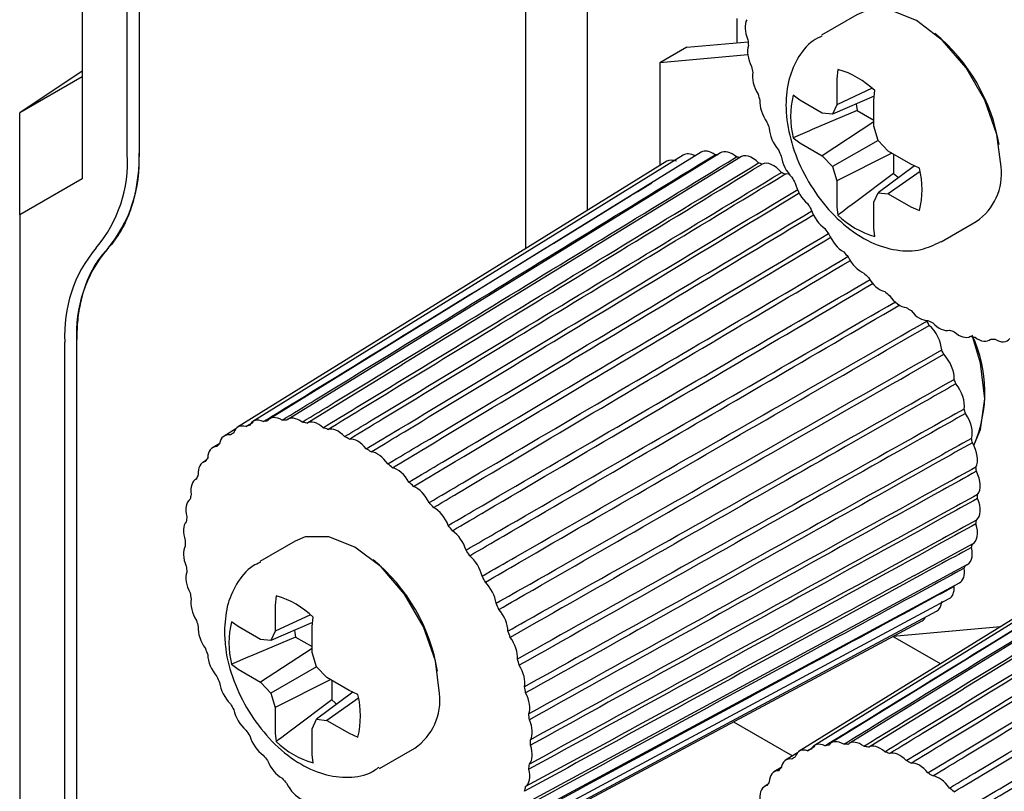
# Model space of a CAD drawing. Units: inches. Extents: x 0.1 to 8.4, y 0.1 to 10.9.
# Drawn here: x 5.2 to 5.6, y 7.5 to 7.7 of the extents above; entities that cross this region are included whole.
import ezdxf

# ---------------------------------------------------------------- set-up
doc = ezdxf.new("R2010")
doc.units = ezdxf.units.IN
doc.header["$MEASUREMENT"] = 0

msp = doc.modelspace()

# ---------------------------------------------------------------- linework, layer by layer
at = {"color": 7, "linetype": 'Continuous', "lineweight": 25}
for p, q in [((5.244251357123898, 8.118347939021168), (5.244251357123898, 7.664385993439359)), ((5.25936230903329, 7.672559213842188), (5.25936230903329, 8.090316628934678)), ((5.263308416618308, 8.090717961129078), (5.263308416618308, 7.672960575976073)), ((5.413372612977076, 7.653768866312235), (5.413372612977076, 7.741111262831281)), ((5.392787470954653, 7.641005934249877), (5.392787470954653, 7.730076737174799)), ((5.463327958539256, 7.718052226540458), (5.463327958539256, 7.709910782681989)), ((5.503471206450257, 7.7192897646733), (5.491680200377369, 7.712482961754295)), ((5.446640207364431, 7.708418592844891), (5.467092499699495, 7.710247374345877)), ((5.530413663339855, 7.7123272673379), (5.530395566329361, 7.712316820156115)), ((5.446640207364431, 7.708418592844891), (5.437583975886111, 7.703190541694655)), ((5.466992292041096, 7.705820131607465), (5.437583975886111, 7.703190541694655)), ((5.437583975886111, 7.703190541694655), (5.437583975886111, 7.668780134778381)), ((5.244251357123898, 7.700361068116488), (5.223372255352205, 7.686422207726449)), ((5.497153727935316, 7.70095910123536), (5.496776306298471, 7.697820262243659)), ((5.244251383050847, 7.698479389893098), (5.223372255352205, 7.686422207726449)), ((5.496776306298471, 7.697820262243659), (5.496776306298471, 7.689140147190758)), ((5.508579011704601, 7.6946392920753), (5.496776306298471, 7.689140147190758)), ((5.509150674803484, 7.690676691360896), (5.509467369246277, 7.693850587415513)), ((5.484398158130404, 7.690672186915276), (5.482185357839259, 7.692315254997469)), ((5.491914947228461, 7.686332836934629), (5.484398158130404, 7.690672186915276)), ((5.509284329441591, 7.692016155379986), (5.495352447270214, 7.685992626977363)), ((5.509150674803484, 7.681996576307996), (5.509150674803484, 7.690676691360896)), ((5.223372229425255, 7.652328751393742), (5.223372255352205, 7.686422207726449)), ((5.503602209652708, 7.687181832821009), (5.488548441250063, 7.680795720038503)), ((5.496776306298471, 7.689140147190758), (5.495352447270214, 7.685992626977363)), ((5.503602209652708, 7.687181832821009), (5.509150662245118, 7.683978779318322)), ((5.495352447270214, 7.685992626977363), (5.491914947228461, 7.686332836934629)), ((5.509150690602719, 7.683364466612712), (5.491914947228461, 7.672043349995615)), ((5.487634656460687, 7.680408033719289), (5.486036691082157, 7.679730014263139)), ((5.488548441250063, 7.680795720038503), (5.487634656460687, 7.680408033719289)), ((5.51057453423685, 7.677205103219229), (5.509150674803484, 7.681996576307996)), ((5.483791424579177, 7.67877737129275), (5.482185357839259, 7.678095886329761)), ((5.482185357839259, 7.678095886329761), (5.484398158130404, 7.676382699976261)), ((5.486036691082157, 7.679730014263139), (5.483791424579177, 7.67877737129275)), ((5.510576192346267, 7.67720338445706), (5.495352447270214, 7.668414706884085)), ((5.514012034481156, 7.673576459990767), (5.51057453423685, 7.677205103219229)), ((5.550893900672444, 7.676808826541674), (5.550911997682939, 7.676819273723457)), ((5.484398158130404, 7.676382699976261), (5.491914947228461, 7.672043349995615)), ((5.521528822566443, 7.66923711059478), (5.514012034481156, 7.673576459990767)), ((5.439888181636423, 7.67020877743678), (5.296306915200612, 7.581187078948393)), ((5.445371005423515, 7.672281583225227), (5.30142608759916, 7.583122398443686)), ((5.451380042570213, 7.673217157154271), (5.307036627537681, 7.583995990188296)), ((5.457820504150488, 7.673000819982459), (5.313050046338783, 7.583794148565166)), ((5.464590808377634, 7.671635885460769), (5.351234725519672, 7.602073308680723)), ((5.491914947228461, 7.672043349995615), (5.495352447270214, 7.668414706884085)), ((5.515202305066305, 7.672889325247134), (5.496776306298471, 7.663623234029182)), ((5.515731419003346, 7.672583842843864), (5.515731419003346, 7.666173440065854)), ((5.495352447270214, 7.668414706884085), (5.496776306298471, 7.663623234029182)), ((5.522759950782557, 7.668681216606107), (5.51057453423685, 7.659627183125949)), ((5.52467531873368, 7.666757187423307), (5.514012034481156, 7.659286973051752)), ((5.524435739139779, 7.66792462904175), (5.521528822566443, 7.66923711059478)), ((5.244251357123898, 7.664385993439359), (5.223372229425255, 7.652328751393742)), ((5.496776306298471, 7.663623234029182), (5.496776306298471, 7.654943118976282)), ((5.509150674803484, 7.656479663146419), (5.51057453423685, 7.659627183125949)), ((5.51057453423685, 7.659627183125949), (5.514012034481156, 7.659286973051752)), ((5.514012034481156, 7.659286973051752), (5.521528822566443, 7.654947623655765)), ((5.496776306298471, 7.654943118976282), (5.497153727935316, 7.652169927839065)), ((5.509150674803484, 7.647799548093519), (5.509150674803484, 7.656479663146419)), ((5.521528822566443, 7.654947623655765), (5.524435739139779, 7.653705260374042)), ((5.223372229425255, 7.652328751393742), (5.223372229425255, 7.38297710661495)), ((5.498314245320792, 7.653044592634711), (5.497153727935316, 7.652169927839065)), ((5.498546971085178, 7.653220016529334), (5.498314245320792, 7.653044592634711)), ((5.509467369246277, 7.645061414019219), (5.509150674803484, 7.647799548093519)), ((5.531676951303163, 7.643199070474266), (5.543467957376052, 7.65000587339327)), ((5.541462663422296, 7.611596140180944), (5.54151161350226, 7.61162263208945)), ((5.54777595655794, 7.610317251891233), (5.548438010926661, 7.610674168756011)), ((5.238483129480748, 7.408209096455268), (5.238483129480748, 7.609650027833277)), ((5.242429288919666, 7.610051360032544), (5.242429288919666, 7.408610428654534)), ((5.299079322761846, 7.581392372162686), (5.301514096627994, 7.582892868960892)), ((5.295683579489551, 7.580653017079868), (5.291759872788584, 7.578220592523933)), ((5.290293314910866, 7.575778437549517), (5.287856700231329, 7.574269726345484)), ((5.285711971145135, 7.57004728669607), (5.284658948106091, 7.569396790254537)), ((5.639292293945362, 7.564737723485067), (5.494948880533266, 7.475516555583636)), ((5.645732757146071, 7.564521385377799), (5.500962296093499, 7.47531471583142)), ((5.282534001282085, 7.563873817848081), (5.28221709618283, 7.563678748431146)), ((5.627800424909401, 7.56172934844486), (5.484219161714456, 7.47270764808556)), ((5.63328325517823, 7.56380215049148), (5.489338334113007, 7.474642967580854)), ((5.652503056511915, 7.563156453662479), (5.539146978515254, 7.493593874076063)), ((5.315558958315977, 7.543066859746746), (5.303767952243089, 7.536260056827742)), ((5.522836905208453, 7.53159501823062), (5.542202728740091, 7.542118725755516)), ((5.342790810799028, 7.535859909894415), (5.342766595028538, 7.535845930427672)), ((5.390700520074601, 7.454211919009229), (5.540428767989975, 7.535180226116664)), ((5.388251538240329, 7.448489670019326), (5.537806036706087, 7.529051644602355)), ((5.309241481218916, 7.524736195490282), (5.308864062620384, 7.521597324805115)), ((5.385048795177382, 7.44361386675448), (5.534375914299242, 7.52382950999146)), ((5.308864062620384, 7.521597324805115), (5.308864062620384, 7.512917209752215)), ((5.320666761747332, 7.518416388201135), (5.308864062620384, 7.512917209752215)), ((5.381142796582672, 7.439661458427433), (5.530192510312282, 7.519596235790695)), ((5.296485914857426, 7.514449249242869), (5.294273114566283, 7.516092347264545)), ((5.32137207847155, 7.515793282029965), (5.307440193464415, 7.509769695385425)), ((5.32123842504877, 7.514453757430315), (5.321555122732431, 7.517627681553503)), ((5.376595183777764, 7.436694642615128), (5.52532180883075, 7.516418698028859)), ((5.30400269484054, 7.510109904524167), (5.296485914857426, 7.514449249242869)), ((5.308864062620384, 7.512917209752215), (5.307440193464415, 7.509769695385425)), ((5.32123842504877, 7.505773642377416), (5.32123842504877, 7.514453757430315)), ((5.515634800606968, 7.511225999431653), (5.55151981125364, 7.514434665326291)), ((5.551310036308204, 7.514304569532302), (5.551143092682736, 7.514400944035896)), ((5.315689967189948, 7.510958954559841), (5.300636197166869, 7.504572842712791)), ((5.307440193464415, 7.509769695385425), (5.30400269484054, 7.510109904524167)), ((5.315689967189948, 7.510958954559841), (5.321238412085295, 7.507755905500573)), ((5.531459404754726, 7.501996996123103), (5.515550706547454, 7.511180892113438)), ((5.321238438012243, 7.507141564258665), (5.30400269484054, 7.495820447524635)), ((5.322662281241265, 7.500982171159562), (5.32123842504877, 7.505773642377416)), ((5.295879172393811, 7.502554438765355), (5.294273114566283, 7.501873008536321)), ((5.298124446188746, 7.503507107465672), (5.295879172393811, 7.502554438765355)), ((5.29972240184467, 7.504185132534563), (5.298124446188746, 7.503507107465672)), ((5.300636197166869, 7.504572842712791), (5.29972240184467, 7.504185132534563)), ((5.294273114566283, 7.501873008536321), (5.296485914857426, 7.500159792243338)), ((5.296485914857426, 7.500159792243338), (5.30400269484054, 7.495820447524635)), ((5.322663940566009, 7.5009804516958), (5.307440193464415, 7.492191805231631)), ((5.326099779865139, 7.497353528866557), (5.322662281241265, 7.500982171159562)), ((5.363052228934573, 7.500215112613936), (5.36306399976948, 7.500221907772288)), ((5.30400269484054, 7.495820447524635), (5.307440193464415, 7.492191805231631)), ((5.327290060172894, 7.49666644838915), (5.308864062620384, 7.487400326530121)), ((5.333616572811728, 7.493014176664198), (5.326099779865139, 7.497353528866557)), ((5.327819164387328, 7.496360971598622), (5.327819164387328, 7.489950508941644)), ((5.307440193464415, 7.492191805231631), (5.308864062620384, 7.487400326530121)), ((5.334847701027843, 7.49245831261501), (5.322662281241265, 7.483404281005766)), ((5.336523489385065, 7.491701725050652), (5.333616572811728, 7.493014176664198)), ((5.336763067358531, 7.490534284367667), (5.326099779865139, 7.483064071867026)), ((5.308864062620384, 7.487400326530121), (5.308864062620384, 7.478720211477222)), ((5.32123842504877, 7.480256759155322), (5.322662281241265, 7.483404281005766)), ((5.322662281241265, 7.483404281005766), (5.326099779865139, 7.483064071867026)), ((5.326099779865139, 7.483064071867026), (5.333616572811728, 7.478724719664668)), ((5.462247115883792, 7.482607851989981), (5.482017088698518, 7.471194889615775)), ((5.32123842504877, 7.471576644102422), (5.32123842504877, 7.480256759155322)), ((5.308864062620384, 7.478720211477222), (5.309241481218916, 7.475946992154503)), ((5.310401997389066, 7.47682171753071), (5.309241481218916, 7.475946992154503)), ((5.310634717684486, 7.476997084703531), (5.310401997389066, 7.47682171753071)), ((5.333616572811728, 7.478724719664668), (5.336523489385065, 7.477482386322428)), ((5.343764704789318, 7.466976134672771), (5.355555710862206, 7.473782937591776)), ((5.486991566034822, 7.472912943170766), (5.489426349623576, 7.47441343435623)), ((5.321555122732431, 7.468838478217724), (5.32123842504877, 7.471576644102422)), ((5.483595826003397, 7.472173586217036), (5.479672122543297, 7.469741159790186)), ((5.478205561424711, 7.467299006686685), (5.475768940263437, 7.465790299224479)), ((5.473624207936374, 7.461567861445978), (5.472571197860804, 7.46091735752079))]:
    msp.add_line(p, q, dxfattribs=at)
at = {"color": 7, "linetype": 'Continuous', "lineweight": 25, "flags": 128}
for points in [[(5.551753853823465, 7.668319641444434), (5.550369523264923, 7.679211817642722), (5.546352038788941, 7.69063607827269), (5.540094658739536, 7.701474191507243), (5.532209902428677, 7.71066520722741), (5.523469581102938, 7.717309446192615), (5.514729260992524, 7.720756566727874), (5.506844504276557, 7.720669097103667), (5.503471206450257, 7.7192897646733)], [(5.503216807174277, 7.689392841578061), (5.503325253120764, 7.68866593979683), (5.503602209652708, 7.687181832821009)], [(5.515731419003346, 7.666173440065854), (5.502673571759793, 7.656330305173886), (5.501880890939601, 7.65573282975257), (5.500494698502024, 7.654688010675313), (5.498546971085178, 7.653220016529334)], [(5.515731419003346, 7.666173440065854), (5.516878155000033, 7.665191629898881), (5.517450750456312, 7.664736379627507)], [(5.546286326936363, 7.590702180220626), (5.544904939086547, 7.602594372881842), (5.542125401614301, 7.611954908773551)], [(5.319446665448074, 7.58256434077953), (5.330478543413817, 7.589335380527679), (5.351222241693663, 7.602064467837779)], [(5.542632079017737, 7.575076181164921), (5.544904939086547, 7.580404904022057), (5.546286326936363, 7.590702180220626)], [(5.363841600827882, 7.492096769263735), (5.36245727026934, 7.502988885583054), (5.358439785793358, 7.514413206091991), (5.352182407364387, 7.525251288451602), (5.344297659155699, 7.534442299494486), (5.335557334589092, 7.541086570270088), (5.326817010022484, 7.54453366343837), (5.318932261813797, 7.544446188903015), (5.315558958315977, 7.543066859746746)], [(5.315304563091082, 7.513169904373382), (5.315413002555833, 7.512443006333978), (5.315689967189948, 7.510958954559841)], [(5.507358909531268, 7.474084911319881), (5.518390788307229, 7.480855950600303), (5.539134484966641, 7.493585038845859)], [(5.327819164387328, 7.489950508941644), (5.31476132868937, 7.480107367384545), (5.313968638146572, 7.479509927515456), (5.312582453811167, 7.478465103760914), (5.310634717684486, 7.476997084703531)], [(5.327819164387328, 7.489950508941644), (5.328965900384015, 7.48896869877467), (5.329538497055621, 7.488513477741187)]]:
    msp.add_lwpolyline(points, dxfattribs=at)
at = {"color": 7, "linetype": 'Continuous', "lineweight": 25}
for centre, radius, start, end in [((5.49081347584205, 7.66579585703526), 0.06109065088378502, 9.40515724791583, 50.58947137782081), ((5.558368384597649, 7.719314735942694), 0.09172511198526466, 185.2533525824458, 186.4960247037739), ((5.572909109343914, 7.72148982396703), 0.1064325479867443, 190.5844684778795, 191.7095463204223), ((5.489230284500565, 7.673014468789185), 0.0290462293321447, 45.83557349069986, 74.169803041995), ((5.585964038680197, 7.724634859822885), 0.1198647447095631, 195.4519667279213, 196.4909663017326), ((5.510355581851408, 7.685205570663615), 0.02905355627495004, 165.8353269481205, 194.1646730518786), ((5.596218514814222, 7.728000806778355), 0.1306600778461869, 199.9868874903632, 200.967985047078), ((5.603165786140782, 7.730880043651942), 0.1381820344139611, 204.3022355627677, 205.2471765051202), ((5.214984377346383, 7.669891134977589), 0.04445806412379609, 319.8380376930397, 3.440580986258761), ((5.217657616373617, 7.670215565191756), 0.04573325537491016, 319.837574566444, 3.441087260786678), ((5.455261456984205, 7.632839393685786), 0.03958517921342031, 87.30566388214142, 88.81578745121546), ((5.454175598462349, 7.624157661405178), 0.0483432816094197, 77.91150906869242, 79.2367310419011), ((5.450980231085651, 7.612801765100734), 0.06015008406389027, 69.78262567467934, 70.9275394018522), ((5.496265515079128, 7.660814944707897), 0.02905355632197814, 345.8353269715263, 14.16467302846945), ((5.532460330939457, 7.666017496017885), 0.01943038596736396, 304.507638213459, 6.804486058754215), ((5.445354032692513, 7.59981267404267), 0.07431419966309886, 62.72757069402597, 63.72080515005663), ((5.606081230250267, 7.732338143184795), 0.1414423740968883, 208.4950414088115, 209.4254981295025), ((5.604986338797521, 7.73164924406106), 0.1401486936829804, 212.6556729345559, 213.5922395260409), ((5.517390812568514, 7.673006046270497), 0.02904622911394654, 225.8355733820564, 254.1698031506468), ((5.60064275291341, 7.728547114437812), 0.1348100538780522, 216.8732349790731, 217.8341630423458), ((5.283181528594965, 7.612337481733332), 0.04477911669337352, 139.8378850864526, 183.4407188912126), ((5.285853831446877, 7.61266229353199), 0.04350296389254599, 139.8379563340679, 183.4408098176002), ((5.59356856476393, 7.722684509710713), 0.1256202178922486, 221.2391417694487, 222.2462415024054), ((5.584859559186859, 7.714253152997802), 0.1134954788659582, 225.8554114246251, 226.9326984396255), ((5.575595670658658, 7.703648699760616), 0.0994102033372103, 230.8356715053722, 232.0122639499688), ((5.566682749817748, 7.691316507226195), 0.08418836931143907, 236.3210548971872, 237.6372111703162), ((5.396664650501589, 7.543686405830178), 0.1493320791647767, 28.64842023175326, 29.27350383993072), ((5.559576110323018, 7.678992890023852), 0.06995609240372458, 242.4783997736204, 243.966014794287), ((5.554271255194036, 7.666697542932158), 0.05655658715649718, 249.4946032858866, 251.2113977409285), ((5.551339199335305, 7.656281487997969), 0.04572738784315997, 257.588274382572, 259.5636041519047), ((5.501435604627097, 7.592953026600937), 0.04490802940412596, 336.5419940022419, 25.03228213350506), ((5.550288978115685, 7.647861858143807), 0.03723372384514104, 266.926345920741, 269.189968901267), ((5.399449882753268, 7.545043817545113), 0.1462335730781424, 24.45741543354851, 25.09074326795485), ((5.406845813897642, 7.548082959670247), 0.1382358378872315, 20.1488951317269, 20.80664227896274), ((5.417235415745136, 7.551489665535975), 0.1272995173165782, 15.62459244237261, 16.31851998007627), ((5.309558952100785, 7.55556138611567), 0.02787584027868351, 109.3313481204486, 112.0823913160522), ((5.31037773556643, 7.552271364136822), 0.03127233391907806, 97.56738483980857, 100.1111442871615), ((5.310674176212851, 7.546524439369703), 0.03703457726088978, 86.91866603941945, 89.19449506124566), ((5.309661036824352, 7.538122854613969), 0.0455060899239331, 77.58212720257285, 79.56709830701429), ((5.30660999059641, 7.527276701594644), 0.0567827656798264, 69.49787519201595, 71.20785304955956), ((5.309351405924851, 7.556057737524678), 0.02733876013915876, 121.7294084945749, 124.5128442341794), ((5.301429739864486, 7.515285845761717), 0.0698525692948312, 62.47892949729677, 63.9687517113591), ((5.310584350222964, 7.55462022991482), 0.02923527768667993, 134.0117422968901, 136.6748428604371), ((5.431485409636693, 7.554921814126117), 0.1126374814049342, 10.77053399087942, 11.52458376540852), ((5.294385986267321, 7.503045886667711), 0.08398083477712166, 56.31794941045554, 57.63739142997758), ((5.314280027538476, 7.551707028294046), 0.03394850311057143, 145.5103679439085, 147.9176087547581), ((5.285719673881942, 7.490983479378086), 0.09883918004702409, 50.83364158221502, 52.01701664904986), ((5.446856409723469, 7.557204137461833), 0.09709255364293662, 5.458830380732785, 6.291529153115198), ((5.320427961497582, 7.548460886627069), 0.04090853100984506, 155.788090383156, 157.9193331231473), ((5.276200920543751, 7.480041985353677), 0.1133462564612524, 45.8547874746534, 46.9334996941787), ((5.329976894455124, 7.545265172921169), 0.05098790915572057, 164.7713117429831, 166.6082989069639), ((5.462541160695927, 7.557999197672665), 0.08138085316532108, 359.5320963097003, 0.4690199751945194), ((5.267518639210615, 7.471618170314236), 0.125446513517361, 41.23854814008639, 42.24704810974051), ((5.341886656539732, 7.543104325057134), 0.06310049703974138, 172.5416741735635, 174.1358988966843), ((5.259996803003521, 7.465397330507429), 0.1352100266310899, 36.87470998114233, 37.83279759536568), ((5.477100576416409, 7.557160810624679), 0.06678934702250501, 352.8058677905628, 353.8741733638548), ((5.355896172606402, 7.542326542435713), 0.07713918337050968, 179.3032279396268, 180.6967720603741), ((5.489802034390308, 7.554837232749579), 0.05386763553300268, 345.0729027799322, 346.306142993143), ((5.255953096692862, 7.462526004290985), 0.1401703102437875, 32.65582841551416, 33.59225329869611), ((5.30290107763564, 7.48957282887796), 0.0610908225231902, 9.40527708528263, 50.5893939443059), ((5.499527270498342, 7.55158659106706), 0.04360395804313184, 336.1455413995953, 337.5637197400512), ((5.37058778575593, 7.543104944442804), 0.09185741017739388, 185.2539984374673, 186.4948566737311), ((5.254821354020633, 7.461817423032347), 0.1415056889776945, 28.49571146911207, 29.42574384938223), ((5.384918654519584, 7.545252257481457), 0.1063529774416861, 190.5844439706911, 191.7103517481571), ((5.301318185566856, 7.496791818805072), 0.0290459429579224, 45.83543065616605, 74.16994587652712), ((5.258512214866113, 7.463640445399314), 0.1373881425551065, 24.29923718274627, 25.24963217898745), ((5.397909599439161, 7.548371741590258), 0.1197169752378223, 195.4515495265601, 196.4918178208405), ((5.322442780633488, 7.508982677900431), 0.02905301163054968, 165.8350863113059, 194.1649136886898), ((5.264679935669381, 7.466163950657189), 0.1307231942978745, 19.98730541635292, 20.9679330584348), ((5.40794621747206, 7.551643887545843), 0.1302759085533133, 199.9856219449637, 200.9696165298099), ((5.274940858452586, 7.469536847124486), 0.1199195177317073, 15.45242805037423, 16.49093929699328), ((5.414931755531344, 7.554509579184439), 0.137828044738571, 204.30139607008, 205.2487350443801), ((5.344547877083892, 7.489794655194958), 0.01943058169729037, 304.5079833731764, 6.804324069207477), ((5.288152454556486, 7.472717113124487), 0.1063265610309373, 10.58430410250618, 11.71049161628218), ((5.308353441846021, 7.484592055686541), 0.02905338150403582, 345.8352704082934, 14.16472959170577), ((5.417559077582389, 7.555777932835677), 0.140745425050013, 208.4928196704882, 209.4278654716377), ((5.302457661521081, 7.474858786633587), 0.09185720251952201, 5.254343646041342, 6.495210158906049), ((5.416879776400827, 7.555299800201674), 0.1399168185269167, 212.6549801213326, 213.5931015929035), ((5.32947947244169, 7.496784680781393), 0.02904798712551858, 225.8364484614306, 254.1689280712619), ((5.317253072847536, 7.475638286658196), 0.07703512927145567, 359.3018713665727, 0.6973368626445551), ((5.497475092404462, 7.447071313142747), 0.02788716851256099, 109.3316541542284, 112.0815893568628), ((5.498288608834226, 7.443799928001284), 0.03126422227289887, 97.56680598686468, 100.1112388908705), ((5.498586920660906, 7.438058230980077), 0.03702134544519512, 86.91833039199987, 89.19496781389851), ((5.497571290118541, 7.429633300501479), 0.04551640581283989, 77.58242048917765, 79.56693497366612), ((5.494522488236248, 7.418797881210609), 0.05678210616513625, 69.49789830270753, 71.20789103086247), ((5.412450229895153, 7.552110448986884), 0.1344575804608904, 216.8720291121954, 217.8354784642516), ((5.497249638317201, 7.447600171498121), 0.02731278975821697, 121.7285222670221, 124.5145945080893), ((5.489343128937198, 7.406808617678819), 0.06985008803380947, 62.47892957296669, 63.96879475134258), ((5.331206001569707, 7.474853681685232), 0.06305262428064679, 352.5417609666707, 354.1371529118642), ((5.498501504360584, 7.446135841047915), 0.02924224971856686, 134.0119062348106, 136.6743735950751), ((5.405719512579783, 7.546520997899933), 0.1257069121343252, 221.2405189435619, 222.2469029342045), ((5.502141456175306, 7.443261280176905), 0.03388753701951441, 145.5086530285704, 147.920224186806), ((5.482297244656698, 7.394564937238312), 0.08398264635640226, 56.31796364186761, 57.63737719861084), ((5.343151006902779, 7.472678516699717), 0.05090266774223566, 344.7692706738101, 346.6093297576212), ((5.473616684882404, 7.382484896722138), 0.09886365197993592, 50.8338026417185, 52.01688691934793)]:
    msp.add_arc(centre, radius, start, end, dxfattribs=at)
for centre, major_axis, ratio, start_param, end_param in [((5.471648339098699, 7.71184330243178), (-0.003940031132346534, 0.006820598964613289), 0.5774054294461508, 0.3178287618419205, 1.378131260653842), ((5.472480781664744, 7.703753183735963), (-0.003939751537568092, 0.006820395466538896), 0.5774517699313109, 0.4435130437308129, 1.503815543391173), ((5.474132570480531, 7.695370549742872), (-0.003939372842173938, 0.006820283957160278), 0.5774937033163954, 0.5692166507659053, 1.629519151130542), ((5.476577655849695, 7.686827599598135), (-0.003938918817115501, 0.00682027145679598), 0.5775285911058421, 0.6949370805718186, 1.755239581486762), ((5.479777477315348, 7.67825906072883), (-0.003938417987621178, 0.006820358752521294), 0.5775542368346268, 0.8206678458135742, 1.880970339752052), ((5.4553858697619, 7.666434449478136), (-0.003937679186052812, 0.006823414480987111), 0.5772204139629741, 5.373028767616741, 6.300641691980431), ((5.461822869401838, 7.666216208146404), (-0.003937198053507451, 0.006823452124334218), 0.5772508756102211, 5.247428899754673, 6.299870058341767), ((5.443897768550071, 7.663428147389704), (-0.003938702574171948, 0.006823054594430111), 0.5771911247555139, 5.624199894030852, 6.30135261404098), ((5.44937926020435, 7.665500184587414), (-0.003938191411841707, 0.006823279141846328), 0.5772000720726111, 5.498617531270955, 6.301138440893477), ((5.468588743794552, 7.664848902388432), (-0.003936778237154216, 0.006823389711441586), 0.5772895472573023, 5.121813918136805, 6.377147227585813), ((5.475576791059139, 7.662354095432785), (-0.003936446129246818, 0.006823231156054987), 0.5773340031506764, 4.996180758531131, 6.251514067979984), ((5.483681571781502, 7.669800064111529), (-0.003937901841571723, 0.00682054034828905), 0.5775690251535384, 0.9464103920108945, 2.006715813829193), ((5.482676805515777, 7.658771131875487), (-0.003936222629671526, 0.006822986402142739), 0.5773814529388299, 5.833770366469037, 6.125860804651387), ((5.488228369346229, 7.661584013176046), (-0.003937402846312388, 0.006820804812972981), 0.5775720243020478, 1.072156835408749, 2.132462257227121), ((5.493346164295803, 7.653740479953665), (-0.00393695239970171, 0.006821135503781938), 0.5775630452886069, 1.197901968602581, 2.258207390420819), ((5.498954245946653, 7.646393161648803), (-0.003936578846339245, 0.00682151161833211), 0.577542653900831, 1.323640667061372, 2.383946088878865), ((5.504964171501035, 7.639657929860203), (-0.00393630568629355, 0.006821909507612743), 0.5775121347564429, 1.449368213148211, 2.509673634964532), ((5.511281160842802, 7.633641003216601), (-0.003936150091502277, 0.006822304166015591), 0.577473409755449, 1.575080593928199, 2.63538601574525), ((5.517805591276448, 7.628437272245505), (-0.003936121824750671, 0.006822670803677156), 0.5774289162632976, 1.700774753722226, 2.761080175540155), ((5.524434568636529, 7.624128802892889), (-0.003936222629671525, 0.006822986402140072), 0.5773814529387474, 1.826448785427944, 2.886754207245702), ((5.526325573160202, 7.609854624555745), (-0.003937901841575274, 0.006820540348291713), 0.5775690251534906, 3.990489101784508, 5.245822411233892), ((5.531063549990119, 7.620783542294199), (-0.00393644612924593, 0.006823231156053211), 0.5773340031506264, 1.952102048756878, 3.012407470574245), ((5.537587992341306, 7.618454247207437), (-0.003936778237152438, 0.006823389711440697), 0.5772895472572698, 2.077735208363166, 3.138040630180546), ((5.543905001336701, 7.617177652007581), (-0.003937198053510117, 0.006823452124337771), 0.5772508756102476, 2.203350189979513, 3.263655611796473), ((5.549914953970855, 7.616973889363517), (-0.003937679186052812, 0.006823414480986224), 0.5772204139627789, 2.3289500578436, 3.389255479661364), ((5.530507079438654, 7.60079456011025), (-0.00393841798762562, 0.006820358752525735), 0.5775542368346855, 3.864746555587833, 5.12007986503683), ((5.533934269447642, 7.591617169709026), (-0.003938918817115501, 0.006820271456798644), 0.5775285911058118, 3.739012874091282, 4.99434308169459), ((5.311042441509827, 7.577213287952096), (-0.003937679186052812, 0.006823414480986224), 0.5772204139629742, 5.470545635143809, 6.530848122609224), ((5.317052394143976, 7.577009525308037), (-0.003937198053507451, 0.00682345212433333), 0.5772508756102213, 5.34494576833093, 6.405248254493515), ((5.536553094353438, 7.582467186281002), (-0.003939372842171275, 0.006820283957152286), 0.5774937033164559, 3.613292445598287, 4.868622653663518), ((5.300316490290088, 7.574406431626778), (-0.003938702574170172, 0.00682305459443011), 0.5771911247553686, 5.721716759824362, 6.782019250019915), ((5.305434325780135, 7.576341004581733), (-0.00393819141184082, 0.006823279141846329), 0.5772000720727413, 5.596134397863758, 6.656436886680246), ((5.323369403139373, 7.575732930108174), (-0.003936778237153327, 0.006823389711442474), 0.5772895472573761, 5.21933078786773, 6.279633272796397), ((5.295769646362608, 7.571440078458384), (-0.003939180596096215, 0.006822754924068697), 0.5771941326098983, 5.847297823995409, 6.90760031557441), ((5.329893845490562, 7.573403635021413), (-0.003936446129246817, 0.006823231156055874), 0.5773340031505223, 5.093697629498601, 6.154000113282202), ((5.291865500442584, 7.567488726238033), (-0.003939595485757509, 0.00682239893473735), 0.5772089071861044, 5.972882774352206, 7.033185267298772), ((5.33652282684415, 7.570058374422723), (-0.003936222629672415, 0.006822986402142738), 0.5773814529389515, 4.96804436747031, 6.028346850215342), ((5.538322253722853, 7.57348891053078), (-0.003939751537569869, 0.006820395466539787), 0.5774517699313434, 3.487588839620795, 4.742919048280417), ((5.343151804204231, 7.565749905070108), (-0.003936121824749783, 0.006822670803676268), 0.5774289162633865, 4.842370337108573, 5.902672818937729), ((5.288665623243401, 7.562614690150661), (-0.003939921210006858, 0.006822008973823125), 0.5772345226918707, 6.098476552298223, 7.158779046573985), ((5.349676234637879, 7.560546174099014), (-0.003936150091502277, 0.006822304166013815), 0.5774734097553099, 4.716676178680061, 5.776978659730963), ((5.539213846855789, 7.564823935230288), (-0.003940031132350974, 0.006820598964620395), 0.5774054294461944, 3.361904558518916, 4.617234767889835), ((5.286220478739994, 7.556894836656981), (-0.003940137321298388, 0.00682160953306088), 0.5772693735349399, 6.224083547926895, 7.284386043474103), ((5.355993223979645, 7.554529247455413), (-0.00393630568629355, 0.006821909507612743), 0.5775121347562888, 4.59096379926717, 5.651266279689492), ((5.284568628321859, 7.550419371263457), (-0.003940230237817311, 0.006821225712380753), 0.5773112742383898, 0.066522017925732, 1.126824514664568), ((5.539213812795934, 7.556608912216237), (-0.003940194097520333, 0.00682088164234429), 0.5773575956930544, 3.236240887405585, 4.491571097599039), ((5.362003149534027, 7.547794015666812), (-0.003936578846339245, 0.00682151161833211), 0.5775426539007747, 4.46523625452737, 5.525538734480497), ((5.283736122656843, 7.543290415927595), (-0.003940194097523886, 0.00682088164234873), 0.577357595693202, 0.1921650902269991, 1.252467588059434), ((5.538322152080426, 7.548973397308969), (-0.003940230237818199, 0.006821225712379864), 0.5773112742385677, 3.110597815312049, 4.365928026426378), ((5.367611231184874, 7.540446697361949), (-0.003936952399703487, 0.006821135503784604), 0.5775630452887784, 4.339497557372759, 5.399800037023667), ((5.283736090856598, 7.535620398533688), (-0.003940031132347421, 0.006820598964613289), 0.5774054294461747, 0.3178287618416269, 1.378131260653637), ((5.372729026134449, 7.532603164139568), (-0.003937402846312388, 0.006820804812973869), 0.5775720243018523, 4.213752425420694, 5.274054904940995), ((5.536552926731391, 7.542037807139818), (-0.003940137321301941, 0.006821609533068874), 0.5772693735348623, 2.984974038049061, 4.240304250159755), ((5.284568533422643, 7.527530279837872), (-0.003939751537568093, 0.00682039546653801), 0.5774517699313673, 0.4435130437306892, 1.503815543391133), ((5.533934038489489, 7.535911520108847), (-0.003939921210005969, 0.006822008973820459), 0.5772345226918205, 3.124489314381145, 4.114697250782162), ((5.377275823699173, 7.524387113204086), (-0.003937901841575274, 0.006820540348291713), 0.5775690251534906, 4.08800598318148, 5.148308462745299), ((5.53050678878673, 7.530691151422225), (-0.003939595485757509, 0.00682239893473735), 0.5772089071860069, 3.123853556553382, 3.989103472501003), ((5.28622032223843, 7.519147645844781), (-0.003939372842174827, 0.006820283957160279), 0.5774937033164191, 0.5692166507658623, 1.629519151130304), ((5.52632522739827, 7.52645902941262), (-0.003939180596096215, 0.006822754924067809), 0.5771941326098006, 3.123497061948946, 3.863518521645748), ((5.381179918165327, 7.515928116586784), (-0.00393841798762562, 0.006820358752525735), 0.5775542368347008, 3.962263438043143, 5.022565917823885), ((5.521455300045145, 7.523281897172286), (-0.003938702574173725, 0.006823054594433664), 0.5771911247554188, 3.123425346727481, 3.481169540607084), ((5.288665407607594, 7.510604695700044), (-0.003938918817115501, 0.00682027145679598), 0.5775285911058421, 0.6949370805719561, 1.755239581486762), ((5.384379739630983, 7.507359577717483), (-0.003938918817116388, 0.006820271456796867), 0.5775285911058509, 3.836526811327368, 4.896832233144667), ((5.291865229073248, 7.502036156830739), (-0.003938417987622955, 0.006820358752520407), 0.5775542368346746, 0.8206678458134646, 1.88097033975163), ((5.386824825000154, 7.498816627572737), (-0.003939372842169497, 0.006820283957153173), 0.5774937033164647, 3.710806382330837, 4.77111180414838), ((5.295769323539401, 7.493577160213439), (-0.003937901841572611, 0.006820540348287274), 0.5775690251533105, 0.9464103920108771, 2.006715813828801), ((5.388476613815933, 7.490433993579656), (-0.003939751537568982, 0.006820395466540675), 0.5774517699313759, 3.585102775960585, 4.645408197777541), ((5.300316121104129, 7.485361109277955), (-0.003937402846313276, 0.006820804812973869), 0.5775720243018198, 1.072156835408615, 2.132462257226767), ((5.389309056381975, 7.482343874883834), (-0.003940031132350974, 0.006820598964620395), 0.5774054294459992, 3.459418494581262, 4.519723916398368), ((5.305433916053701, 7.477517576055575), (-0.00393695239970171, 0.006821135503780163), 0.5775630452886634, 1.197901968602457, 2.258207390420611), ((5.498954689751927, 7.468733856091562), (-0.003937679186051923, 0.006823414480987999), 0.5772204139630479, 5.470545635144116, 6.530848122609393), ((5.504964642386077, 7.468530093447503), (-0.003937198053506563, 0.006823452124334217), 0.5772508756103514, 5.344945768331064, 6.405248254493591), ((5.389309024581738, 7.474673857489923), (-0.003940194097520333, 0.00682088164234429), 0.5773575956930544, 3.333754823312347, 4.394060245129864), ((5.48822873853219, 7.465926999766244), (-0.003938702574171948, 0.006823054594430111), 0.5771911247552058, 5.721716759824072, 6.782019250019482), ((5.493346574022238, 7.4678615727212), (-0.003938191411842595, 0.00682327914184544), 0.5772000720725786, 5.596134397863314, 6.656436886680208), ((5.511281651381475, 7.467253498247642), (-0.003936778237155103, 0.006823389711440697), 0.5772895472572286, 5.219330787867491, 6.279633272796396), ((5.517806093732663, 7.46492420316088), (-0.00393644612924593, 0.006823231156054987), 0.577334003150863, 5.093697629498552, 6.154000113282089), ((5.311041997704551, 7.470170257750713), (-0.003936578846339245, 0.006821511618331223), 0.5775426539009851, 1.323640667061167, 2.383946088878767), ((5.483681894604709, 7.46296064659785), (-0.003939180596097104, 0.006822754924069586), 0.5771941326097116, 5.847297823995223, 6.907600315574236), ((5.388476518916719, 7.467544902154067), (-0.003940230237818199, 0.00682122571238164), 0.577311274238301, 3.20811175118828, 4.268417173005824), ((5.479777748684685, 7.4590092943775), (-0.003939595485757509, 0.00682239893473735), 0.5772089071860069, 5.972882774352398, 7.033185267298908), ((5.524435075086251, 7.46157894256219), (-0.003936222629673303, 0.006822986402141852), 0.5773814529388213, 4.968044367470182, 6.028346850214853), ((5.531064052446333, 7.457270473209575), (-0.003936121824750672, 0.006822670803675381), 0.5774289162632151, 4.842370337108605, 5.902672818937741), ((5.317051923258934, 7.463435025962112), (-0.00393630568629355, 0.006821909507612743), 0.5775121347563452, 1.449368213148231, 2.509673634964451), ((5.476577871485502, 7.454135258290128), (-0.003939921210007746, 0.006822008973824012), 0.5772345226919359, 6.098476552298172, 7.158779046573886)]:
    msp.add_ellipse(centre, major_axis=major_axis, ratio=ratio, start_param=start_param, end_param=end_param, dxfattribs=at)
for points, knots in [([(5.491808123134175, 7.712139841916755), (5.490807717985558, 7.711659576630997), (5.487323580561373, 7.709986944040128), (5.483249016316624, 7.704503453439671), (5.480180238125651, 7.696743867357316), (5.479433061413393, 7.68765251922692), (5.48099326256257, 7.677542427359076), (5.484973461091808, 7.667017545876293), (5.491084064840307, 7.657122917118945), (5.498904204007253, 7.648737376788738), (5.507617588281846, 7.642911082868331), (5.51648972602537, 7.640133341747961), (5.52479206413062, 7.640038930279172), (5.529436985853937, 7.642277808762548), (5.531591421538842, 7.643316258920821)], [0, 0, 0, 0, 0.03260919071075429, 0.1135688894491842, 0.1930998518145415, 0.2781619182399418, 0.370901532899836, 0.4668759552407865, 0.5631222365447208, 0.6607732190826583, 0.7615740720487237, 0.8491161823092858, 0.9300161551752761, 1, 1, 1, 1]), ([(5.263308432118932, 7.672960546536887), (5.26329387546317, 7.671824860596457), (5.263264838521645, 7.669559446975413), (5.26302790798858, 7.666287927974853), (5.262649064098937, 7.663125417769076), (5.262114647051911, 7.66007990122257), (5.261428337598997, 7.657149218866651), (5.260452624464071, 7.653876530420463), (5.259100789170773, 7.650365570237002), (5.257256658406023, 7.646769510552788), (5.255120037844211, 7.64350631073448), (5.253447025071255, 7.641650450990867), (5.252607874283555, 7.640719587705846)], [0, 0, 0, 0, 0.08368511382281517, 0.1669311822784156, 0.2499628701372436, 0.3330065821307305, 0.4162886249264277, 0.500033373062589, 0.62536657357994, 0.7499628926609975, 0.8745862321138321, 1, 1, 1, 1]), ([(5.31119481756661, 7.583555356796545), (5.314875345087716, 7.585811959995258), (5.333278029119916, 7.597095004453918), (5.381581265719687, 7.62671538443219), (5.426187579268855, 7.654078980329612), (5.456079561370093, 7.672416118140601)], [0, 0, 0, 0, 0.07618473723008415, 0.3809246471549118, 1, 1, 1, 1]), ([(5.31790145817016, 7.582876621787344), (5.321592652024001, 7.585130815779827), (5.340048666712111, 7.596401813479345), (5.388491568821416, 7.625991566253836), (5.433225966391643, 7.653330103057617), (5.463203781416383, 7.671650448113437)], [0, 0, 0, 0, 0.07618474213699926, 0.3809246481128414, 1, 1, 1, 1]), ([(5.324901760363068, 7.581032572316396), (5.32860394909183, 7.583282567572361), (5.347114939385954, 7.594532572203794), (5.395701799043921, 7.624068836610554), (5.440568570650384, 7.651360824287933), (5.470635093211679, 7.669649975342569)], [0, 0, 0, 0, 0.07618473758292311, 0.3809246478984438, 1, 1, 1, 1]), ([(5.326497706680435, 7.580462801538251), (5.330185493677225, 7.58271793976835), (5.348624474808118, 7.5939936591384), (5.397038327287598, 7.623591591313779), (5.441782618508634, 7.650927388925862), (5.471767063810834, 7.669245898526169)], [0, 0, 0, 0, 0.07618473724461403, 0.3809246395570856, 1, 1, 1, 1]), ([(5.332085327195922, 7.578052209384711), (5.33579865667319, 7.580296348740721), (5.354365348802941, 7.591517072561312), (5.403098278486474, 7.620977212792183), (5.448099618712354, 7.648202107286442), (5.478256319909377, 7.666446297443066)], [0, 0, 0, 0, 0.07618474582315897, 0.3809246470966187, 1, 1, 1, 1]), ([(5.33370685044861, 7.577233965744727), (5.337405543302183, 7.57948546817634), (5.355899054188028, 7.590743008712126), (5.404456203962154, 7.620292072557796), (5.449333111411957, 7.647579710135642), (5.47940642640945, 7.665865946132049)], [0, 0, 0, 0, 0.07618473698448955, 0.3809246451477817, 1, 1, 1, 1]), ([(5.30488762050488, 7.583058009055638), (5.308557962526081, 7.585315247894809), (5.326909717975382, 7.596601469976525), (5.370254144968593, 7.623260379134699), (5.409914514475964, 7.647659469937564), (5.434900666285571, 7.663030970364547)], [0, 0, 0, 0, 0.08466732428549471, 0.4233376674050394, 1, 1, 1, 1]), ([(5.339338883827963, 7.573982602201803), (5.343063317843265, 7.576219267249136), (5.36168553282493, 7.587402619453058), (5.409826357787843, 7.616322367797224), (5.454224650454258, 7.643016938192423), (5.483733880525794, 7.660759427196929)], [0, 0, 0, 0, 0.07735270385894381, 0.3867644519289664, 1, 1, 1, 1]), ([(5.340960394117175, 7.572928682428167), (5.344670201722779, 7.575174854924306), (5.363219284466449, 7.586405744478927), (5.410961691089082, 7.615301889129856), (5.455012314287387, 7.641939888659889), (5.484214942103486, 7.659599107294302)], [0, 0, 0, 0, 0.07771743615682007, 0.3885881175405011, 1, 1, 1, 1]), ([(5.346548014632662, 7.568887885375964), (5.350283358866977, 7.571115591542336), (5.368960125093606, 7.582254149244392), (5.416279696869482, 7.610484958543911), (5.45984644259373, 7.636501686524532), (5.48848036599403, 7.653600989760047)], [0, 0, 0, 0, 0.0789259842596143, 0.3946308732892921, 1, 1, 1, 1]), ([(5.348143947986555, 7.567615023241433), (5.351864896978904, 7.569854188220265), (5.370469688739438, 7.581050041276647), (5.417446563867755, 7.609309006411883), (5.460719870672814, 7.635314333601597), (5.489100797886786, 7.652370004929691)], [0, 0, 0, 0, 0.07922062081039341, 0.3961041004185128, 1, 1, 1, 1]), ([(5.353599042901549, 7.562848413300228), (5.357344920768238, 7.565065799655262), (5.376074356624794, 7.576152758969959), (5.422892057865423, 7.603877689489262), (5.465947131795048, 7.629400713495243), (5.494026996002938, 7.646046441462965)], [0, 0, 0, 0, 0.07999747060691681, 0.3999883465883972, 1, 1, 1, 1]), ([(5.355144237215987, 7.561376643443368), (5.358876176311469, 7.563607315915267), (5.377535917234716, 7.574760705438875), (5.424079067005903, 7.602569314742209), (5.466906809064487, 7.628131185957542), (5.494798517191767, 7.644778438809442)], [0, 0, 0, 0, 0.08019453700324379, 0.4009736615885613, 1, 1, 1, 1]), ([(5.252607874283552, 7.640719587705851), (5.252069736844164, 7.640136715370072), (5.250996281269362, 7.638974024368776), (5.249542727016221, 7.637027300781015), (5.248211869752401, 7.634939781353686), (5.247014202722161, 7.632696755789894), (5.245947283533049, 7.630301897668808), (5.244703410761777, 7.626920657380601), (5.243500710091233, 7.622370001144383), (5.24259457647237, 7.616460144568362), (5.242484494130904, 7.612191706960981), (5.242429294879169, 7.610051358573885)], [0, 0, 0, 0, 0.08369178118326392, 0.1669451008247896, 0.2499846433104082, 0.3330368280636624, 0.4163279714075884, 0.5000824525890109, 0.6669734340599464, 0.8330084825329417, 1, 1, 1, 1]), ([(5.360380767949789, 7.555959457947817), (5.364136639015932, 7.558165360835491), (5.382916041264665, 7.56919490282981), (5.429627335762363, 7.596641142195564), (5.472566884288473, 7.621898675463192), (5.500490869618279, 7.638323882821939)], [0, 0, 0, 0, 0.08039416398806147, 0.4019718242173138, 1, 1, 1, 1]), ([(5.361850851892589, 7.554311951242334), (5.365593462176411, 7.556532714257276), (5.384306560550673, 7.567636557193903), (5.430812923149912, 7.595220728385339), (5.473592309312777, 7.620566026653071), (5.501393412644553, 7.637037213346431)], [0, 0, 0, 0, 0.08048670319663155, 0.4024345257771973, 1, 1, 1, 1]), ([(5.366786228148734, 7.548329652184414), (5.370551391571945, 7.550523080505964), (5.389377255384411, 7.561490249317109), (5.436429788419924, 7.58891315586919), (5.479702180942114, 7.614161743837562), (5.507921338787729, 7.630627066130359)], [0, 0, 0, 0, 0.0800093936963913, 0.4000479607765926, 1, 1, 1, 1]), ([(5.368158010063896, 7.546532431350546), (5.371910803720719, 7.548742072636356), (5.390674818027524, 7.559790306163517), (5.437602254502638, 7.587409051994277), (5.480791555380281, 7.612798538183046), (5.508962396539748, 7.6293591948274)], [0, 0, 0, 0, 0.07998063805372954, 0.3999041711175454, 1, 1, 1, 1]), ([(5.37271441210456, 7.540079283378136), (5.376488025330323, 7.542259424514313), (5.395356138718698, 7.553160157498607), (5.443265007482316, 7.580851561171214), (5.487386351656239, 7.606383419389624), (5.516420050115364, 7.623184454954008)], [0, 0, 0, 0, 0.07875640320940083, 0.3937830023676709, 1, 1, 1, 1]), ([(5.373966268916506, 7.538160699078181), (5.377728593697068, 7.540358156949186), (5.396540263420141, 7.551345473066411), (5.444502855849788, 7.579346306631897), (5.48871674608136, 7.605128483139788), (5.517874707523431, 7.622131187596972)], [0, 0, 0, 0, 0.07845224153988824, 0.3922621631466377, 0.9999999999999999, 0.9999999999999999, 0.9999999999999999, 0.9999999999999999]), ([(5.378071840202169, 7.531338482209168), (5.381852921430724, 7.533504768557437), (5.400758374061882, 7.544336226933271), (5.45038310601675, 7.572780708196444), (5.496213844788127, 7.599081650647721), (5.526926349931755, 7.616706673764774)], [0, 0, 0, 0, 0.07618474166844635, 0.3809246450334193, 1, 1, 1, 1]), ([(5.379184028539135, 7.529328793923902), (5.382955075835194, 7.531513195588639), (5.401810359642572, 7.542435231326819), (5.451314489460248, 7.571097773484968), (5.497059895245663, 7.59755289122935), (5.527715216249556, 7.615281231654486)], [0, 0, 0, 0, 0.07618473734239477, 0.380924642839359, 1, 1, 1, 1]), ([(5.382774003550861, 7.522245134525775), (5.386561459076872, 7.524397178579569), (5.405498783175962, 7.53515742525239), (5.455207918844123, 7.56341529277554), (5.501118472576945, 7.589544608394234), (5.531884464122289, 7.607054619449397)], [0, 0, 0, 0, 0.07618474172788711, 0.3809246433649529, 1, 1, 1, 1]), ([(5.383728970868283, 7.520175971672934), (5.387507813672993, 7.522346676706047), (5.406402074074554, 7.533200228512829), (5.456007646499975, 7.561682505530067), (5.501844920819977, 7.587970576839218), (5.532561805668393, 7.605586974656699)], [0, 0, 0, 0, 0.07618474184752212, 0.3809246442584006, 1, 1, 1, 1]), ([(5.386746751076114, 7.512942643498039), (5.390539383317535, 7.515080276967245), (5.409502591774525, 7.525768470944625), (5.459280536004177, 7.553837716849783), (5.505256624595683, 7.579793037233097), (5.536066532871369, 7.597186448999398)], [0, 0, 0, 0, 0.07618473875374673, 0.3809246429037382, 1, 1, 1, 1]), ([(5.536621706633158, 7.59569981111052), (5.532834973610814, 7.59354645942738), (5.51390132290117, 7.582779709201528), (5.464199105524812, 7.55450876502359), (5.418292688051213, 7.528365836758371), (5.387529459743496, 7.510846698583022)], [0, 0, 0, 0, 0.07618498460500182, 0.3809246332707546, 0.9999999999999999, 0.9999999999999999, 0.9999999999999999, 0.9999999999999999]), ([(5.539406610983874, 7.587257893937337), (5.535611035941042, 7.585131330673172), (5.516633175505352, 7.574498522632345), (5.466810828788216, 7.546591797769307), (5.420776433309443, 7.520836812844219), (5.389927443268823, 7.50357764684047)], [0, 0, 0, 0, 0.07618498646429157, 0.3809246356872392, 1, 1, 1, 1]), ([(5.539830840689066, 7.585775652350575), (5.536038830124249, 7.583636645409292), (5.517078791811152, 7.572941618888276), (5.467306728724374, 7.544859114011371), (5.421333515878239, 7.518890387390238), (5.390525526131427, 7.5014879868628)], [0, 0, 0, 0, 0.07618498542014601, 0.380924635561582, 1, 1, 1, 1]), ([(5.541852014899167, 7.577425472941611), (5.538053589617594, 7.575312968774968), (5.519061477600828, 7.564750455945396), (5.46920222850914, 7.537028213762937), (5.423136132228009, 7.51144315040379), (5.392265898518941, 7.494297853773092)], [0, 0, 0, 0, 0.07618498444759843, 0.3809246335958348, 1, 1, 1, 1]), ([(5.542138611394885, 7.5759710696452), (5.538342589000393, 7.57384635577648), (5.519362491765475, 7.56322279468179), (5.469537272682694, 7.5353279315382), (5.423512491407434, 7.509533198621011), (5.392669944094232, 7.492247396312214)], [0, 0, 0, 0, 0.07618498612487443, 0.3809246348465569, 1, 1, 1, 1]), ([(5.543364191243884, 7.567844253951528), (5.539564285382994, 7.565745338894329), (5.520564770061142, 7.555250771331758), (5.470686625905149, 7.527706561281896), (5.424605540199305, 7.502285249367777), (5.393725261668274, 7.48524968736858)], [0, 0, 0, 0, 0.07618498266161139, 0.3809246329684554, 0.9999999999999999, 0.9999999999999999, 0.9999999999999999, 0.9999999999999999]), ([(5.543508630277506, 7.566440599711001), (5.539709932057898, 7.564329906924521), (5.520716455292488, 7.553776450955839), (5.470855464000783, 7.526065691075591), (5.424795202539284, 7.500441991649171), (5.393928878963292, 7.483270803891783)], [0, 0, 0, 0, 0.07618498440536324, 0.3809246345781458, 1, 1, 1, 1]), ([(5.499107070562193, 7.475075922191883), (5.502787594510743, 7.477332527449745), (5.521190260577104, 7.488615582141011), (5.569493515263585, 7.518235951886176), (5.614099825060759, 7.545599549913327), (5.64399180464307, 7.563936689148682)], [0, 0, 0, 0, 0.07618473774456892, 0.3809246475950934, 1, 1, 1, 1]), ([(5.505813707114658, 7.474397189521326), (5.509504901516772, 7.476651383197338), (5.527960918950491, 7.487922379317079), (5.576403826704744, 7.517512128883474), (5.621138216004915, 7.544850670419478), (5.651116025499577, 7.563171018653788)], [0, 0, 0, 0, 0.0761847420599514, 0.3809246478148678, 1, 1, 1, 1]), ([(5.543919287224826, 7.55866536924366), (5.540119292034489, 7.556579361182429), (5.521119329969739, 7.546149328499506), (5.47124058529872, 7.518773927178343), (5.425161460836154, 7.493507568100866), (5.394282496622519, 7.476575844530553)], [0, 0, 0, 0, 0.07618498236118551, 0.3809246333909109, 0.9999999999999999, 0.9999999999999999, 0.9999999999999999, 0.9999999999999999]), ([(5.512814009915227, 7.472553139699581), (5.516516195924714, 7.47480313652427), (5.535027172589809, 7.486053148979512), (5.58361406659637, 7.515589393662156), (5.628480828027644, 7.542881387173248), (5.658547343776611, 7.561170542141094)], [0, 0, 0, 0, 0.0761847377076469, 0.3809246478510714, 1, 1, 1, 1]), ([(5.514409951877678, 7.471983371435478), (5.518097739285922, 7.474238509428347), (5.536536722483115, 7.485514227617767), (5.584950572489124, 7.515112161192337), (5.629694866316138, 7.542447957310917), (5.659679313362995, 7.560766465909355)], [0, 0, 0, 0, 0.07618473720963272, 0.3809246395684106, 1, 1, 1, 1]), ([(5.519997580191506, 7.469572774780051), (5.52371090562421, 7.471816916471155), (5.542277577537939, 7.483037651971386), (5.591010532631101, 7.512497777518039), (5.636011866104986, 7.539722675913866), (5.666168562777246, 7.557966868685011)], [0, 0, 0, 0, 0.07618474579096578, 0.3809246470761809, 0.9999999999999999, 0.9999999999999999, 0.9999999999999999, 0.9999999999999999]), ([(5.5439193001883, 7.557334611579367), (5.540119295450443, 7.555237427685391), (5.521119286398053, 7.544751516293467), (5.471240596904973, 7.517218305613923), (5.425161457731134, 7.491760010091539), (5.394282483659045, 7.474699664315774)], [0, 0, 0, 0, 0.07618498583358457, 0.3809246357178668, 1, 1, 1, 1]), ([(5.52161909291137, 7.468754537220536), (5.525317789347215, 7.47100603758554), (5.543811318189086, 7.482263567815422), (5.592368447909637, 7.511812643153161), (5.637245354711197, 7.539100281117046), (5.667318669277318, 7.557386517373993)], [0, 0, 0, 0, 0.07618473675778109, 0.3809246449333815, 1, 1, 1, 1]), ([(5.492799867018725, 7.474578578192805), (5.496470209086088, 7.476835817005935), (5.514821964778206, 7.488122038964836), (5.558166384107375, 7.514780952409762), (5.597826763124368, 7.539180037813413), (5.622812920901589, 7.55455153482443)], [0, 0, 0, 0, 0.08466732434610505, 0.4233376679850792, 1, 1, 1, 1]), ([(5.52725112953159, 7.465503171806699), (5.530975565965361, 7.467739835456829), (5.549597793006741, 7.478923180655124), (5.597738599136723, 7.50784293995597), (5.642136898311358, 7.534537506568245), (5.67164613271116, 7.552279993059996)], [0, 0, 0, 0, 0.0773527040029075, 0.3867644519708219, 1, 1, 1, 1]), ([(5.543364126426511, 7.548796671951077), (5.539564215792224, 7.546712266435782), (5.520564676996496, 7.536290246744971), (5.470686560474309, 7.508925412569543), (5.424605467362664, 7.483624265023496), (5.393725183887427, 7.46666922867968)], [0, 0, 0, 0, 0.0761849845680947, 0.3809246346196552, 1, 1, 1, 1]), ([(5.543508552496657, 7.550033567916749), (5.539709859057854, 7.547959563027234), (5.520716406084646, 7.537589546343911), (5.47085538670736, 7.510371244505069), (5.42479513271597, 7.485248497852218), (5.393928814145919, 7.468413013148059)], [0, 0, 0, 0, 0.0761849838875067, 0.3809246342311151, 0.9999999999999999, 0.9999999999999999, 0.9999999999999999, 0.9999999999999999]), ([(5.528872639820803, 7.464449252033064), (5.532582448359874, 7.466695423990382), (5.551131535772718, 7.477926310852005), (5.598873930622997, 7.506822462293897), (5.642924558993233, 7.533460458839925), (5.672127190237766, 7.551119675496013)], [0, 0, 0, 0, 0.07771743614902249, 0.3885881175397637, 1, 1, 1, 1]), ([(5.534460262766943, 7.460408453577674), (5.538195607632769, 7.462636159378794), (5.556872376996286, 7.473774715242251), (5.60419193936163, 7.502005530040851), (5.647758687509931, 7.528022256595952), (5.676392612507875, 7.545121558897215)], [0, 0, 0, 0, 0.07892598433855473, 0.3946308732470111, 0.9999999999999999, 0.9999999999999999, 0.9999999999999999, 0.9999999999999999]), ([(5.536056199361704, 7.45913558957223), (5.539777148350137, 7.461374754553336), (5.558381940091088, 7.472570607621092), (5.605358815906616, 7.500829572351377), (5.648632119376034, 7.526834901472836), (5.677013044400631, 7.543890574066857)], [0, 0, 0, 0, 0.0792206208186401, 0.3961041004597464, 1, 1, 1, 1]), ([(5.541851872300946, 7.540961479386513), (5.538053442103827, 7.538888931542691), (5.519061305617112, 7.528526200234641), (5.469202109312146, 7.501317697007076), (5.423135999028706, 7.476162964149058), (5.39226575592072, 7.459306044520604)], [0, 0, 0, 0, 0.07618498487469631, 0.3809246335699981, 1, 1, 1, 1]), ([(5.303942479501178, 7.535973140879652), (5.303099313222408, 7.535592469681914), (5.299737549274899, 7.534074706530532), (5.295679704891668, 7.528796692408966), (5.292397585390217, 7.521328599094323), (5.292047188882461, 7.515717686667619), (5.291872175368754, 7.512915188705571)], [0, 0, 0, 0, 0.1018688011280761, 0.4061581583963497, 0.7033921714848704, 1, 1, 1, 1]), ([(5.541511291035829, 7.454368981501938), (5.545257168957163, 7.456586367824836), (5.563986605072103, 7.467673326970067), (5.610804296748942, 7.495398263112965), (5.653859376268802, 7.520921283831975), (5.681939244137218, 7.537567009664675)], [0, 0, 0, 0, 0.0799974706077908, 0.3999883462757128, 1, 1, 1, 1]), ([(5.543056483729834, 7.452897212580536), (5.546788424088892, 7.455127884321779), (5.5654481712939, 7.466281270170486), (5.61199130245742, 7.494089890331965), (5.654819049247847, 7.519651758769744), (5.682710760464745, 7.536299009817523)], [0, 0, 0, 0, 0.08019453714239179, 0.4009736615075692, 1, 1, 1, 1]), ([(5.539406390604807, 7.533952506555484), (5.53561081557142, 7.531890746933001), (5.516632955182959, 7.52158195684826), (5.466810606704418, 7.49451510709587), (5.420776220013377, 7.469493787321571), (5.38992723585323, 7.452726271712774)], [0, 0, 0, 0, 0.07618498642516387, 0.3809246354916009, 1, 1, 1, 1]), ([(5.522820532340075, 7.531586745863218), (5.510280046688502, 7.524771900015915), (5.466893806585321, 7.50119462028272), (5.423512243647372, 7.47763784763482), (5.392669814459485, 7.460889993406348)], [0, 0, 0, 0, 0.2890429228656194, 1, 1, 1, 1]), ([(5.548293011222766, 7.447480028955899), (5.552048882255201, 7.449685931863505), (5.570828284348263, 7.46071547396505), (5.617539584728937, 7.488161709867175), (5.660479131773894, 7.513419244025834), (5.688403116132124, 7.529844451959105)], [0, 0, 0, 0, 0.08039416396590919, 0.401971824382098, 0.9999999999999999, 0.9999999999999999, 0.9999999999999999, 0.9999999999999999]), ([(5.549763095165567, 7.445832522250415), (5.553505705454818, 7.448053285262166), (5.572218803856227, 7.459157128182836), (5.618725165530224, 7.486741299940745), (5.6615045561587, 7.512086595606376), (5.689305662399269, 7.528557780612684)], [0, 0, 0, 0, 0.08048670316344203, 0.4024345256112494, 1, 1, 1, 1]), ([(5.536066247674928, 7.527880361015206), (5.532274849458497, 7.525828083083866), (5.513317872914497, 7.515566701296645), (5.463549841110225, 7.488625198817857), (5.417563359989225, 7.463722048290677), (5.386746478843148, 7.447033721390002)], [0, 0, 0, 0, 0.07618498582804532, 0.3809246370081773, 0.9999999999999999, 0.9999999999999999, 0.9999999999999999, 0.9999999999999999]), ([(5.291872175368754, 7.512915188705571), (5.291960719433664, 7.510948894400987), (5.292205354555339, 7.505516292600624), (5.294702413430475, 7.496295571823595), (5.299742815873466, 7.485918352420121), (5.306727949149604, 7.476649159921278), (5.314927117682032, 7.469522691495536), (5.323662799615317, 7.465066798128334), (5.332235423550493, 7.463657519000902), (5.339320498523535, 7.464394380135487), (5.34259359113079, 7.466682620227169), (5.343647683504406, 7.467419542984654)], [0, 0, 0, 0, 0.0741390606263559, 0.2048360681802209, 0.3354802987240933, 0.4670079093495425, 0.6014249426383453, 0.7261366327334706, 0.8406612485639591, 0.9486853007648065, 0.9999999999999999, 0.9999999999999999, 0.9999999999999999, 0.9999999999999999])]:
    msp.add_open_spline(points, degree=3, knots=knots, dxfattribs=at)

doc.saveas('drawing.dxf')
